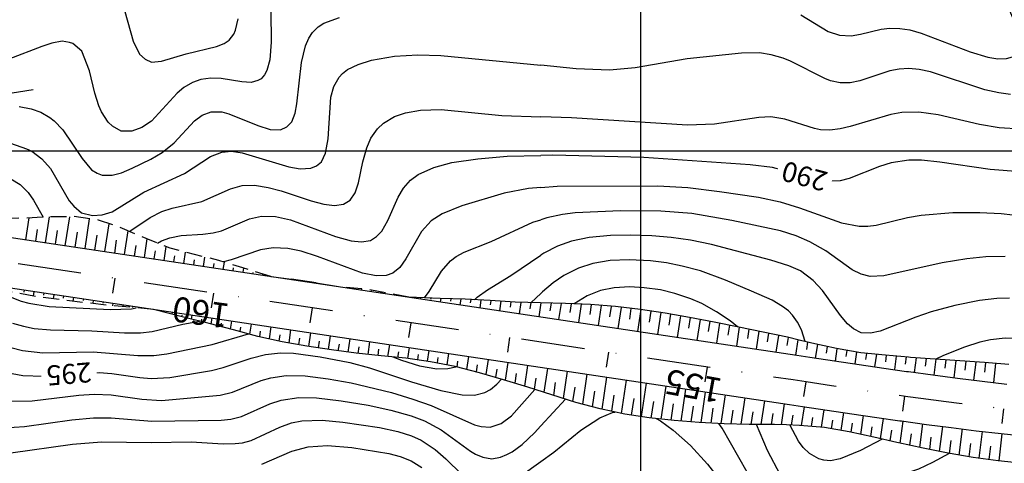
# Model space of a CAD drawing. Extents: x 579733 to 581578, y 9285055 to 9286489.
# Drawn here: x 580476 to 580673, y 9285337 to 9285426 of the extents above; entities that cross this region are included whole.
import ezdxf
from ezdxf.enums import TextEntityAlignment as Align

# ---------------------------------------------------------------- set-up
doc = ezdxf.new("R2010")
doc.units = 0
doc.linetypes.add('DASHDOT', pattern=[25.4, 12.7, -6.35, 0, -6.35])
doc.linetypes.add('HIDDEN2', pattern=[4.7625, 3.175, -1.5875])
for name, color, linetype in [('BDIND', 7, 'Continuous'), ('BGBO', 4, 'Continuous'), ('BGEST', 3, 'Continuous'), ('BGEX', 4, 'DASHDOT'), ('BLAT', 3, 'HIDDEN2'), ('BLCO', 3, 'Continuous'), ('BR100-3', 3, 'Continuous'), ('BTAL', 7, 'Continuous'), ('VCI', 8, 'Continuous'), ('VCM', 3, 'Continuous'), ('VMA', 7, 'Continuous'), ('VR80', 3, 'Continuous')]:
    doc.layers.add(name, color=color, linetype=linetype)
doc.styles.add('ROMANS', font='ROMANS.shx')
doc.styles.add('Simplex.SHX', font='simplex.shx')
doc.dimstyles.new('SETA-1000', dxfattribs={"dimscale": 2, "dimtxt": 2, "dimasz": 2, "dimexe": 2, "dimexo": 2, "dimgap": 0.1, "dimtad": 1, "dimzin": 0, "dimtxsty": 'Simplex.SHX', "dimcen": 0.09, "dimclrd": 7, "dimclre": 7, "dimclrt": 3, "dimaunit": 1, "dimadec": 3, "dimazin": 0, "dimtfac": 1, "dimtofl": 0, "dimtmove": 0, "dimatfit": 3, "dimfxl": 0, "dimtolj": 1, "dimtzin": 0, "dimarcsym": 0})

msp = doc.modelspace()

# ---------------------------------------------------------------- linework, layer by layer
at = {"layer": 'BGBO', "lineweight": -3, "flags": 128}
for points in [[(580254.89, 9285415.49), (580631.32, 9285359.08), (580633.9, 9285358.69), (580638.84, 9285357.95), (580643.78, 9285357.23), (580648.71, 9285356.51), (580653.28, 9285355.86), (580653.64, 9285355.81), (580658.57, 9285355.14), (580663.49, 9285354.5), (580668.42, 9285353.89), (580673.34, 9285353.32)], [(580256.51, 9285405.14), (580629.83, 9285349.19), (580632.42, 9285348.8), (580637.37, 9285348.06), (580642.33, 9285347.33), (580647.29, 9285346.61), (580651.9, 9285345.96), (580652.26, 9285345.91), (580657.24, 9285345.23), (580662.23, 9285344.58), (580667.23, 9285343.96), (580672.24, 9285343.38), (580676.64, 9285342.91)]]:
    msp.add_lwpolyline(points, dxfattribs=at)
at = {"layer": 'BGEST', "flags": 128}
for points in [[(580494.63, 9285374.51), (580494.19, 9285371.54)], [(580514.41, 9285371.54), (580513.97, 9285368.58)], [(580534.19, 9285368.58), (580533.75, 9285365.61)], [(580553.97, 9285365.61), (580553.52, 9285362.65)], [(580573.75, 9285362.65), (580573.3, 9285359.68)], [(580593.53, 9285359.69), (580593.08, 9285356.72)], [(580613.31, 9285356.72), (580612.86, 9285353.75)], [(580633.09, 9285353.76), (580632.64, 9285350.79)], [(580652.88, 9285350.87), (580652.46, 9285347.9)], [(580672.72, 9285348.36), (580672.38, 9285345.38)]]:
    msp.add_lwpolyline(points, dxfattribs=at)
at = {"layer": 'BGEX', "lineweight": -3, "flags": 128}
msp.add_lwpolyline([(581440.17, 9285744.87), (581356.83, 9285615.14), (581355.61, 9285613.24), (581354.38, 9285611.34), (581353.16, 9285609.45), (581351.94, 9285607.55), (581350.71, 9285605.65), (581349.48, 9285603.76), (581348.24, 9285601.87), (581347, 9285599.98), (581345.76, 9285598.1), (581344.51, 9285596.22), (581343.25, 9285594.35), (581341.98, 9285592.48), (581340.71, 9285590.61), (581339.43, 9285588.75), (581338.13, 9285586.9), (581336.83, 9285585.06), (581335.52, 9285583.22), (581334.19, 9285581.39), (581332.86, 9285579.57), (581331.51, 9285577.76), (581330.15, 9285575.96), (581328.77, 9285574.17), (581327.38, 9285572.39), (581325.97, 9285570.62), (581324.55, 9285568.87), (581323.12, 9285567.12), (581321.66, 9285565.4), (581320.19, 9285563.68), (581318.71, 9285561.98), (581317.2, 9285560.3), (581315.68, 9285558.63, -0.080846), (581265.05, 9285519.06), (581263.07, 9285517.99), (581261.07, 9285516.93), (581259.06, 9285515.9), (581257.04, 9285514.89), (581255.01, 9285513.89), (581252.98, 9285512.92), (581250.93, 9285511.97), (581248.88, 9285511.03), (581246.81, 9285510.11), (581244.74, 9285509.21), (581242.67, 9285508.32), (581240.58, 9285507.45), (581238.5, 9285506.59), (581236.4, 9285505.75), (581234.3, 9285504.92), (581232.2, 9285504.1), (581230.09, 9285503.29), (581227.97, 9285502.5), (581225.86, 9285501.71), (581223.74, 9285500.93), (581221.61, 9285500.17), (581219.49, 9285499.4), (581217.36, 9285498.65), (581215.23, 9285497.9), (581213.1, 9285497.16), (581210.96, 9285496.42), (581208.83, 9285495.69), (581206.69, 9285494.96), (581204.55, 9285494.23), (581202.41, 9285493.51), (581200.27, 9285492.78), (580849.23, 9285373.68), (580846.79, 9285372.85), (580844.34, 9285372.02), (580841.9, 9285371.2), (580839.45, 9285370.37), (580837.01, 9285369.55), (580834.56, 9285368.73), (580832.11, 9285367.92), (580829.66, 9285367.11), (580827.21, 9285366.3), (580824.76, 9285365.5), (580822.3, 9285364.71), (580819.84, 9285363.93), (580817.38, 9285363.15), (580814.91, 9285362.39), (580812.45, 9285361.63), (580809.98, 9285360.88), (580807.5, 9285360.14), (580805.03, 9285359.42), (580802.55, 9285358.71), (580800.06, 9285358.01), (580797.58, 9285357.32), (580795.08, 9285356.65), (580792.59, 9285356), (580790.09, 9285355.36), (580787.58, 9285354.73), (580785.07, 9285354.13), (580782.56, 9285353.54), (580780.04, 9285352.97), (580777.52, 9285352.42), (580775, 9285351.9), (580772.47, 9285351.39, -0.052341), (580710.08, 9285345.81), (580707.5, 9285345.86), (580704.92, 9285345.93), (580702.34, 9285346.03), (580699.76, 9285346.14), (580697.18, 9285346.27), (580694.61, 9285346.42), (580692.03, 9285346.59), (580689.46, 9285346.78), (580686.89, 9285346.98), (580684.31, 9285347.2), (580681.74, 9285347.43), (580679.17, 9285347.68), (580676.61, 9285347.94), (580674.04, 9285348.21), (580671.48, 9285348.5), (580668.91, 9285348.8), (580666.35, 9285349.1), (580663.79, 9285349.42), (580661.23, 9285349.75), (580658.67, 9285350.08), (580656.11, 9285350.43), (580653.56, 9285350.78), (580651, 9285351.13), (580648.45, 9285351.5), (580645.89, 9285351.86), (580643.34, 9285352.24), (580640.78, 9285352.61), (580638.23, 9285352.99), (580635.68, 9285353.37), (580633.13, 9285353.75), (580630.58, 9285354.13), (580255.7, 9285410.31)], format="xyb", dxfattribs=at)
at = {"layer": 'BLAT', "flags": 128}
for points, elevation in [([(580525.89, 9285374.88), (580520.3, 9285376.6), (580515.47, 9285378.1), (580510.59, 9285379.27), (580505.73, 9285380.55), (580500.96, 9285382.46), (580496.21, 9285384.52), (580491.4, 9285386.19), (580486.45, 9285386.88), (580481.38, 9285386.8), (580476.29, 9285386.55), (580471.22, 9285386.5), (580466.23, 9285386.87), (580461.28, 9285387.59), (580456.37, 9285388.61), (580451.52, 9285389.93), (580446.72, 9285391.7), (580441.99, 9285393.85), (580437.24, 9285395.9), (580432.45, 9285397.68), (580427.56, 9285398.74), (580422.62, 9285399.5), (580417.63, 9285399.95), (580412.6, 9285400.12), (580407.57, 9285400.29), (580402.51, 9285400.31), (580397.45, 9285400.28), (580392.4, 9285400.3), (580387.35, 9285400.35), (580382.29, 9285400.3), (580377.23, 9285400.29), (580372.17, 9285400.25), (580367.12, 9285400.26), (580362.07, 9285400.34), (580354.32, 9285400.59)], 291.85), ([(580502.43, 9285368.28), (580493.89, 9285369.04), (580488.92, 9285369.6), (580483.94, 9285370.17), (580478.99, 9285370.82), (580474.07, 9285371.72), (580464.3, 9285374)], 292), ([(580553.55, 9285370.73), (580544.94, 9285372.33), (580539.49, 9285372.84)], 291.56)]:
    msp.add_lwpolyline(points, dxfattribs=dict(at, elevation=elevation))
at = {"layer": 'BLCO'}
for points, elevation in [([(580525.89, 9285374.88), (580530.07, 9285374.33)], 291.85), ([(580535.02, 9285373.61), (580530.07, 9285374.33)], 291.95), ([(580535.02, 9285373.61), (580539.49, 9285372.84)], 291.95), ([(580673.78, 9285357.22), (580668.87, 9285357.62), (580663.93, 9285357.96), (580658.99, 9285358.29), (580654.04, 9285358.67), (580653.68, 9285358.7), (580649.08, 9285359.11), (580644.12, 9285359.58), (580639.21, 9285360.41), (580634.32, 9285361.53), (580631.77, 9285362.13), (580629.44, 9285362.68), (580624.55, 9285363.74), (580619.64, 9285364.72), (580614.73, 9285365.73), (580609.82, 9285366.68), (580604.89, 9285367.54), (580599.94, 9285368.26), (580594.97, 9285368.83), (580589.98, 9285369.23), (580584.95, 9285369.45), (580579.92, 9285369.57), (580574.88, 9285369.73), (580569.87, 9285370.03), (580564.86, 9285370.3), (580559.83, 9285370.49), (580553.55, 9285370.73)], 287.71), ([(580676.08, 9285337.48), (580671.63, 9285337.93), (580666.59, 9285338.6), (580661.58, 9285339.45), (580656.6, 9285340.46), (580651.65, 9285341.54), (580651.3, 9285341.62), (580646.72, 9285342.65), (580641.8, 9285343.71), (580636.85, 9285344.59), (580631.85, 9285345.03), (580629.23, 9285345.17), (580626.82, 9285345.18), (580621.77, 9285345.23), (580616.73, 9285345.34), (580611.71, 9285345.59), (580606.72, 9285345.98), (580601.74, 9285346.53), (580596.8, 9285347.3), (580591.9, 9285348.33), (580587.04, 9285349.64), (580582.21, 9285351.15), (580577.39, 9285352.68), (580572.55, 9285354.18), (580567.71, 9285355.57), (580562.84, 9285356.81), (580557.93, 9285357.8), (580552.98, 9285358.5), (580548, 9285358.99), (580543.01, 9285359.48), (580538.06, 9285360.14), (580533.12, 9285360.91), (580528.19, 9285361.78), (580523.3, 9285362.87), (580518.44, 9285364.16), (580513.57, 9285365.46), (580508.69, 9285366.63), (580502.43, 9285368.28)], 287.52)]:
    msp.add_lwpolyline(points, dxfattribs=dict(at, elevation=elevation))
at = {"layer": 'BTAL'}
for p, q in [((580476.83, 9285382.23), (580477.49, 9285386.61)), ((580480.79, 9285381.64), (580481.56, 9285386.8)), ((580484.74, 9285381.04), (580485.62, 9285386.86)), ((580488.7, 9285380.45), (580489.6, 9285386.44)), ((580492.65, 9285379.86), (580493.49, 9285385.46)), ((580478.81, 9285381.93), (580479.17, 9285384.32)), ((580482.77, 9285381.34), (580483.18, 9285384.09)), ((580486.72, 9285380.75), (580487.17, 9285383.73)), ((580490.68, 9285380.15), (580491.12, 9285383.14)), ((580496.61, 9285379.27), (580497.33, 9285384.04)), ((580494.63, 9285379.56), (580495.02, 9285382.18)), ((580498.59, 9285378.97), (580498.91, 9285381.09)), ((580500.57, 9285378.67), (580501.12, 9285382.4)), ((580502.54, 9285378.38), (580502.79, 9285380)), ((580504.52, 9285378.08), (580504.94, 9285380.87)), ((580508.48, 9285377.49), (580508.82, 9285379.74)), ((580506.5, 9285377.78), (580506.69, 9285379.02)), ((580510.46, 9285377.19), (580510.61, 9285378.21)), ((580512.43, 9285376.89), (580512.71, 9285378.76)), ((580514.41, 9285376.6), (580514.54, 9285377.45)), ((580516.39, 9285376.3), (580516.61, 9285377.75)), ((580518.37, 9285376.01), (580518.45, 9285376.58)), ((580520.35, 9285375.71), (580520.47, 9285376.55)), ((580522.32, 9285375.41), (580522.36, 9285375.68)), ((580524.3, 9285375.12), (580524.34, 9285375.36)), ((580528.26, 9285374.52), (580528.26, 9285374.57)), ((580530.24, 9285374.27), (580530.25, 9285374.3)), ((580532.21, 9285373.93), (580532.23, 9285374.02)), ((580534.2, 9285373.68), (580534.21, 9285373.73)), ((580536.17, 9285373.34), (580536.18, 9285373.41)), ((580476.48, 9285372.17), (580476.41, 9285371.74)), ((580478.46, 9285371.87), (580478.32, 9285370.94)), ((580480.43, 9285371.58), (580480.36, 9285371.11)), ((580482.41, 9285371.28), (580482.28, 9285370.38)), ((580538.15, 9285373.06), (580538.15, 9285373.07)), ((580540.12, 9285372.74), (580540.13, 9285372.78)), ((580542.1, 9285372.45), (580542.11, 9285372.52)), ((580544.08, 9285372.15), (580544.12, 9285372.4)), ((580546.06, 9285371.86), (580546.08, 9285371.98)), ((580548.04, 9285371.56), (580548.06, 9285371.75)), ((580550.01, 9285371.26), (580550.02, 9285371.32)), ((580484.39, 9285370.99), (580484.33, 9285370.56)), ((580486.37, 9285370.69), (580486.25, 9285369.9)), ((580488.35, 9285370.39), (580488.29, 9285370.03)), ((580490.32, 9285370.1), (580490.23, 9285369.45)), ((580492.3, 9285369.8), (580492.26, 9285369.51)), ((580494.28, 9285369.5), (580494.2, 9285369.01)), ((580551.99, 9285370.97), (580552, 9285371.02)), ((580553.97, 9285370.69), (580553.98, 9285370.72)), ((580555.95, 9285370.37), (580555.99, 9285370.64)), ((580557.96, 9285370.32), (580558, 9285370.56)), ((580559.9, 9285369.78), (580560.01, 9285370.48)), ((580561.95, 9285369.95), (580562.02, 9285370.41)), ((580563.86, 9285369.19), (580564.03, 9285370.33)), ((580565.94, 9285369.56), (580566.04, 9285370.24)), ((580567.82, 9285368.59), (580568.05, 9285370.13)), ((580569.92, 9285369.16), (580570.05, 9285370.02)), ((580571.77, 9285368), (580572.06, 9285369.9)), ((580573.9, 9285368.74), (580574.06, 9285369.78)), ((580575.73, 9285367.41), (580576.07, 9285369.69)), ((580577.89, 9285368.37), (580578.08, 9285369.63)), ((580579.68, 9285366.82), (580580.09, 9285369.56)), ((580581.89, 9285368.02), (580582.11, 9285369.52)), ((580583.64, 9285366.22), (580584.13, 9285369.47)), ((580585.88, 9285367.66), (580586.14, 9285369.4)), ((580587.59, 9285365.63), (580588.15, 9285369.31)), ((580496.26, 9285369.21), (580496.23, 9285369.02)), ((580498.23, 9285368.91), (580498.2, 9285368.66)), ((580500.21, 9285368.61), (580500.2, 9285368.55)), ((580502.19, 9285368.32), (580502.19, 9285368.3)), ((580504.15, 9285367.93), (580504.14, 9285367.83)), ((580506.15, 9285367.72), (580506.08, 9285367.32)), ((580589.86, 9285367.27), (580590.15, 9285369.21)), ((580591.55, 9285365.04), (580592.15, 9285369.05)), ((580593.84, 9285366.82), (580594.15, 9285368.89)), ((580595.51, 9285364.44), (580596.14, 9285368.69)), ((580597.81, 9285366.31), (580598.13, 9285368.47)), ((580599.46, 9285363.85), (580600.12, 9285368.23)), ((580601.77, 9285365.75), (580602.1, 9285367.94)), ((580603.42, 9285363.26), (580604.08, 9285367.65)), ((580605.72, 9285365.15), (580606.05, 9285367.33)), ((580508.08, 9285367.11), (580508.03, 9285366.8)), ((580510.1, 9285367.13), (580509.98, 9285366.32)), ((580512.01, 9285366.34), (580511.93, 9285365.85)), ((580514.06, 9285366.54), (580513.88, 9285365.38)), ((580515.93, 9285365.55), (580515.83, 9285364.86)), ((580518.01, 9285365.95), (580517.77, 9285364.34)), ((580521.97, 9285365.35), (580521.66, 9285363.31)), ((580607.37, 9285362.67), (580608.02, 9285366.99)), ((580609.67, 9285364.51), (580609.99, 9285366.65)), ((580611.33, 9285362.07), (580611.96, 9285366.27)), ((580613.62, 9285363.83), (580613.92, 9285365.89)), ((580615.29, 9285361.48), (580615.89, 9285365.49)), ((580519.85, 9285364.74), (580519.72, 9285363.82)), ((580523.78, 9285363.93), (580523.61, 9285362.8)), ((580525.93, 9285364.76), (580525.57, 9285362.36)), ((580529.88, 9285364.17), (580529.49, 9285361.55)), ((580533.84, 9285363.58), (580533.43, 9285360.86)), ((580617.56, 9285363.14), (580617.85, 9285365.09)), ((580619.24, 9285360.89), (580619.81, 9285364.69)), ((580621.5, 9285362.44), (580621.77, 9285364.3)), ((580623.2, 9285360.3), (580623.74, 9285363.9)), ((580625.44, 9285361.75), (580625.7, 9285363.49)), ((580527.71, 9285363.19), (580527.52, 9285361.93)), ((580531.66, 9285362.54), (580531.46, 9285361.2)), ((580535.61, 9285361.92), (580535.41, 9285360.55)), ((580537.79, 9285362.98), (580537.38, 9285360.24)), ((580541.75, 9285362.39), (580541.35, 9285359.7)), ((580545.7, 9285361.8), (580545.32, 9285359.25)), ((580627.15, 9285359.7), (580627.66, 9285363.07)), ((580629.37, 9285361.02), (580629.62, 9285362.64)), ((580631.11, 9285359.11), (580631.57, 9285362.18)), ((580633.3, 9285360.27), (580633.52, 9285361.72)), ((580539.57, 9285361.33), (580539.36, 9285359.96)), ((580543.53, 9285360.77), (580543.33, 9285359.44)), ((580547.5, 9285360.28), (580547.32, 9285359.05)), ((580549.66, 9285361.2), (580549.31, 9285358.86)), ((580551.47, 9285359.78), (580551.3, 9285358.66)), ((580553.62, 9285360.61), (580553.29, 9285358.45)), ((580557.57, 9285360.02), (580557.25, 9285357.9)), ((580561.53, 9285359.43), (580561.19, 9285357.14)), ((580635.06, 9285358.52), (580635.47, 9285361.26)), ((580637.24, 9285359.52), (580637.43, 9285360.82)), ((580639.02, 9285357.93), (580639.38, 9285360.38)), ((580641.18, 9285358.84), (580641.36, 9285360.05)), ((580642.98, 9285357.34), (580643.32, 9285359.72)), ((580645.13, 9285358.26), (580645.31, 9285359.47)), ((580555.43, 9285359.25), (580555.27, 9285358.18)), ((580559.39, 9285358.63), (580559.22, 9285357.54)), ((580563.33, 9285357.93), (580563.15, 9285356.73)), ((580565.48, 9285358.83), (580565.09, 9285356.23)), ((580569.44, 9285358.24), (580568.98, 9285355.2)), ((580573.4, 9285357.65), (580572.86, 9285354.08)), ((580646.94, 9285356.77), (580647.3, 9285359.28)), ((580649.1, 9285357.79), (580649.28, 9285359.09)), ((580650.9, 9285356.2), (580651.28, 9285358.92)), ((580653.07, 9285357.33), (580653.27, 9285358.74)), ((580654.86, 9285355.65), (580655.26, 9285358.58)), ((580657.05, 9285356.9), (580657.25, 9285358.43)), ((580658.82, 9285355.11), (580659.23, 9285358.28)), ((580661.02, 9285356.5), (580661.23, 9285358.14)), ((580662.79, 9285354.59), (580663.22, 9285358.01)), ((580664.99, 9285356.11), (580665.21, 9285357.87)), ((580666.76, 9285354.1), (580667.2, 9285357.73)), ((580668.96, 9285355.72), (580669.17, 9285357.59)), ((580670.73, 9285353.62), (580671.17, 9285357.43)), ((580567.25, 9285357.14), (580567.04, 9285355.74)), ((580571.17, 9285356.29), (580570.92, 9285354.65)), ((580577.35, 9285357.05), (580576.73, 9285352.88)), ((580581.31, 9285356.46), (580580.59, 9285351.66)), ((580585.26, 9285355.87), (580584.45, 9285350.45)), ((580575.08, 9285355.42), (580574.79, 9285353.48)), ((580578.99, 9285354.52), (580578.66, 9285352.27)), ((580582.9, 9285353.61), (580582.52, 9285351.05)), ((580589.22, 9285355.28), (580588.32, 9285349.3)), ((580593.17, 9285354.68), (580592.21, 9285348.27)), ((580597.13, 9285354.09), (580596.13, 9285347.44)), ((580601.09, 9285353.5), (580600.08, 9285346.79)), ((580586.81, 9285352.71), (580586.38, 9285349.85)), ((580590.73, 9285351.88), (580590.27, 9285348.77)), ((580605.04, 9285352.9), (580604.05, 9285346.28)), ((580609, 9285352.31), (580608.03, 9285345.88)), ((580612.95, 9285351.72), (580612.03, 9285345.58)), ((580594.66, 9285351.12), (580594.17, 9285347.85)), ((580598.61, 9285350.44), (580598.1, 9285347.09)), ((580602.56, 9285349.85), (580602.06, 9285346.5)), ((580616.91, 9285351.13), (580616.05, 9285345.38)), ((580620.87, 9285350.53), (580620.08, 9285345.27)), ((580624.82, 9285349.94), (580624.11, 9285345.21)), ((580606.53, 9285349.33), (580606.04, 9285346.05)), ((580610.5, 9285348.87), (580610.03, 9285345.72)), ((580614.49, 9285348.45), (580614.04, 9285345.48)), ((580618.47, 9285348.07), (580618.06, 9285345.31)), ((580622.47, 9285347.73), (580622.09, 9285345.23)), ((580628.78, 9285349.35), (580628.15, 9285345.17)), ((580632.73, 9285348.75), (580632.17, 9285345)), ((580636.69, 9285348.16), (580636.17, 9285344.65)), ((580640.65, 9285347.58), (580640.12, 9285344.01)), ((580626.47, 9285347.42), (580626.13, 9285345.19)), ((580630.46, 9285347.09), (580630.17, 9285345.12)), ((580634.44, 9285346.64), (580634.17, 9285344.83)), ((580638.41, 9285346.11), (580638.15, 9285344.36)), ((580644.6, 9285347), (580644.06, 9285343.22)), ((580648.56, 9285346.43), (580647.99, 9285342.36)), ((580652.52, 9285345.87), (580651.92, 9285341.48)), ((580642.36, 9285345.47), (580642.1, 9285343.65)), ((580646.3, 9285344.76), (580646.02, 9285342.8)), ((580650.25, 9285344.04), (580649.95, 9285341.92)), ((580656.49, 9285345.33), (580655.86, 9285340.62)), ((580660.45, 9285344.81), (580659.8, 9285339.81)), ((580664.42, 9285344.31), (580663.77, 9285339.08)), ((580668.39, 9285343.83), (580667.77, 9285338.45)), ((580654.2, 9285343.33), (580653.88, 9285341.05)), ((580658.15, 9285342.64), (580657.84, 9285340.21)), ((580662.12, 9285341.98), (580661.8, 9285339.41)), ((580672.37, 9285343.37), (580671.78, 9285337.91)), ((580666.09, 9285341.4), (580665.77, 9285338.74)), ((580670.07, 9285340.89), (580669.76, 9285338.18))]:
    msp.add_line(p, q, dxfattribs=at)
at = {"layer": 'VCI', "linetype": 'Continuous'}
for points, elevation in [([(580632.07, 9285427.3), (580637.57, 9285423.98), (580639.87, 9285423.24), (580642.17, 9285423.12), (580644.07, 9285423.42), (580648.18, 9285424.42), (580649.9, 9285424.64), (580651.9, 9285424.61), (580653.95, 9285424.3), (580656.21, 9285423.67), (580666.03, 9285419.91), (580669.54, 9285418.85), (580671.56, 9285418.52), (580673.3, 9285418.57), (580674.48, 9285418.91), (580675.43, 9285419.52), (580675.98, 9285420.04), (580676.23, 9285421.71), (580675.65, 9285424.21), (580670.8, 9285435.49)], 287), ([(580525.9, 9285428.03), (580525.98, 9285421.87), (580525.73, 9285418.3), (580525.11, 9285416.16), (580524.65, 9285415.27), (580523.97, 9285414.46), (580523.33, 9285414.13), (580521.95, 9285413.75), (580520.1, 9285413.87), (580515.94, 9285414.55), (580513.92, 9285414.61), (580511.87, 9285414.33), (580510.21, 9285413.74), (580508.49, 9285412.72), (580507.13, 9285411.62), (580502, 9285406), (580500.04, 9285404.75), (580498.04, 9285403.98), (580495.96, 9285403.97), (580494.16, 9285404.98), (580493.31, 9285405.8), (580491.97, 9285407.85), (580491.47, 9285409.11), (580490.66, 9285411.63), (580489.56, 9285416.09), (580488.08, 9285420.06), (580486.23, 9285421.54), (580485.57, 9285421.8), (580484.13, 9285422.02), (580482.02, 9285421.64), (580480.02, 9285420.98), (580473.42, 9285418.4)], 286), ([(580475.51, 9285408.96), (580477.9, 9285408.49), (580479.83, 9285407.79), (580481.64, 9285406.71), (580482.48, 9285406.06), (580484.21, 9285404.29), (580488.09, 9285398.52), (580489.97, 9285396.23), (580491.13, 9285395.55), (580492.15, 9285395.17), (580494.13, 9285395.17), (580495.98, 9285395.68), (580498.1, 9285396.58), (580501.86, 9285398.39), (580504.17, 9285399.75), (580506.54, 9285401.68), (580510.63, 9285406.07), (580512.15, 9285407.19), (580513.94, 9285407.86), (580516.07, 9285407.86), (580517.49, 9285407.49), (580523.33, 9285405.11), (580525.81, 9285404.36), (580527.86, 9285404.3), (580529.12, 9285404.88), (580530.13, 9285405.85), (580530.79, 9285407.63), (580531.13, 9285409.45), (580532.05, 9285417.76), (580532.86, 9285421.1), (580533.5, 9285422.61), (580534.23, 9285423.76), (580535.41, 9285424.91), (580536.5, 9285425.62), (580539.64, 9285426.78)], 287), ([(580473.78, 9285401.6), (580476.96, 9285400.48), (580478, 9285399.98), (580480.03, 9285398.45), (580481.78, 9285396.49), (580485.5, 9285390.07), (580486.42, 9285388.95), (580487.99, 9285387.66), (580490.18, 9285387.09), (580492.13, 9285387.2), (580494.11, 9285387.85), (580500.48, 9285391.77), (580508.59, 9285395.52), (580513.84, 9285398.93), (580516.09, 9285399.82), (580518.01, 9285399.97), (580520.18, 9285399.67), (580529.52, 9285396.87), (580531.77, 9285396.46), (580533.93, 9285396.56), (580535.03, 9285397.03), (580536.07, 9285397.88), (580536.87, 9285399.6), (580537.41, 9285402.49), (580537.96, 9285410.79), (580538.56, 9285412.94), (580539.57, 9285414.79), (580540.26, 9285415.58), (580541.3, 9285416.37), (580543.4, 9285417.39), (580546.06, 9285418.2), (580550.72, 9285419.02), (580555.34, 9285419.33), (580559.94, 9285419.18), (580580, 9285417.21)], 288), ([(580674.13, 9285411.32), (580671.76, 9285411.65), (580668.97, 9285412.31), (580658.09, 9285415.89), (580655.81, 9285416.35), (580653.73, 9285416.54), (580651.79, 9285416.45), (580649.93, 9285416.09), (580643.89, 9285414.06), (580641.97, 9285413.7), (580640, 9285413.7), (580638.05, 9285414.11), (580636.87, 9285414.58), (580630.03, 9285418.04), (580628.52, 9285418.63), (580626.15, 9285419.33), (580623.78, 9285419.67), (580620.19, 9285419.62), (580609.32, 9285418.49), (580598.93, 9285416.67), (580593.73, 9285416.22), (580587.07, 9285416.52), (580580, 9285417.21)], 288), ([(580497.62, 9285383.91), (580497.88, 9285384.06), (580501.73, 9285386.69), (580504.1, 9285387.88), (580506.14, 9285388.54), (580512.06, 9285389.92), (580517.82, 9285392.45), (580520.2, 9285393.08), (580522.66, 9285393.15), (580525.39, 9285392.73), (580528, 9285392.02), (580533.99, 9285390.01), (580536.56, 9285389.35), (580538.69, 9285389.12), (580540.47, 9285389.4), (580541.8, 9285390.19), (580542.79, 9285391.66), (580543.47, 9285393.63), (580544.35, 9285397.84), (580545.12, 9285400.65), (580545.95, 9285402.62), (580547.27, 9285404.47), (580548.45, 9285405.59), (580550.72, 9285406.93), (580552.9, 9285407.69), (580555.89, 9285408.24), (580560.01, 9285408.33), (580572.2, 9285407.14), (580580, 9285406.86)], 289), ([(580676.2, 9285404.41), (580671.85, 9285404.69), (580667.86, 9285405.32), (580659.61, 9285407.27), (580655.73, 9285407.8), (580652.31, 9285407.72), (580650.11, 9285407.35), (580642, 9285404.96), (580639.94, 9285404.48), (580637.88, 9285404.23), (580636, 9285404.3), (580634.8, 9285404.54), (580628.91, 9285406.4), (580626.07, 9285406.85), (580623.65, 9285406.76), (580614.77, 9285405.37), (580609.4, 9285405.19), (580586.13, 9285406.64), (580580, 9285406.86)], 289), ([(580444.86, 9285392.55), (580446.45, 9285393.42), (580449.86, 9285394.8), (580452.25, 9285395.48), (580455.94, 9285396.16), (580460.18, 9285396.46), (580466.04, 9285396.27), (580470.2, 9285395.66), (580473.84, 9285394.44), (580475.66, 9285393.3), (580477.3, 9285391.7), (580478.39, 9285390.19), (580480.31, 9285386.75)], 289), ([(580580, 9285392.74), (580583.25, 9285393), (580603.46, 9285393.07), (580609.43, 9285392.69), (580615.78, 9285391.94), (580623.58, 9285390.8), (580627.93, 9285389.86), (580631.83, 9285388.65), (580640.24, 9285385.62), (580643.75, 9285384.95), (580645.54, 9285384.95), (580647.19, 9285385.16), (580653.45, 9285386.69), (580656.17, 9285387.18), (580662.54, 9285387.69), (580667.97, 9285387.72), (580672.26, 9285387.49), (580683.89, 9285386.17)], 291), ([(580580, 9285392.74), (580577.55, 9285392.51), (580572.65, 9285391.56), (580564.19, 9285389.06), (580560.21, 9285387.46), (580558, 9285386), (580556.09, 9285383.9), (580552.98, 9285378.41), (580551.78, 9285376.69), (580550.34, 9285375.51), (580548.99, 9285375.06), (580547.03, 9285374.98), (580544.27, 9285375.55), (580535.26, 9285378.89), (580531.97, 9285379.94), (580529.35, 9285380.49), (580526.39, 9285380.62), (580523.82, 9285380.21), (580517.94, 9285378.18), (580516.44, 9285377.8)], 291), ([(580673.06, 9285378.91), (580669.14, 9285378.78), (580665.38, 9285378.39), (580660.39, 9285377.59), (580648.73, 9285375), (580646, 9285374.9), (580644.2, 9285375.32), (580642.4, 9285376.21), (580637.07, 9285380.01), (580633.9, 9285381.85), (580631.19, 9285382.99), (580627.99, 9285384.03), (580618.25, 9285386.11), (580610.28, 9285387.47), (580604.03, 9285387.95), (580595.97, 9285388.06), (580586.89, 9285387.62), (580584.33, 9285387.3), (580581.2, 9285386.66), (580580, 9285386.24)], 292), ([(580556.7, 9285370.61), (580557.64, 9285371.85), (580560.09, 9285375.94), (580561.93, 9285378.04), (580563.06, 9285378.86), (580564.62, 9285379.73), (580570.08, 9285381.89), (580578.37, 9285385.75), (580580, 9285386.24)], 292), ([(580673.93, 9285370.53), (580671.35, 9285370.45), (580667.88, 9285370.06), (580662.96, 9285369.06), (580658.21, 9285367.76), (580655.16, 9285366.72), (580648.01, 9285363.89), (580646.03, 9285363.51), (580644.21, 9285363.61), (580642.62, 9285364.38), (580641.46, 9285365.37), (580640.06, 9285367.05), (580636.46, 9285372.06), (580634.53, 9285374.09), (580632, 9285375.98), (580629.68, 9285377.02), (580626.08, 9285378.17), (580614.18, 9285381.26), (580610, 9285382.16), (580606.11, 9285382.71), (580602.26, 9285383.02), (580597.95, 9285383.17), (580593.97, 9285383.11), (580589.67, 9285382.69), (580586.13, 9285381.92), (580583.33, 9285380.93), (580580.58, 9285379.52), (580580, 9285379.13)], 293), ([(580566.7, 9285370.2), (580567.24, 9285370.71), (580569.34, 9285372.18), (580573.98, 9285375.04), (580580, 9285379.13)], 293), ([(580632.93, 9285361.86), (580632.22, 9285364.19), (580631.43, 9285365.69), (580630.39, 9285367.14), (580629.64, 9285367.97), (580628.42, 9285368.88), (580626.33, 9285370.14), (580622.22, 9285371.96), (580617.01, 9285374.16), (580611.97, 9285375.98), (580608.31, 9285376.97), (580605.15, 9285377.58), (580601.98, 9285377.99), (580597.73, 9285378.21), (580593.9, 9285378.08), (580590.44, 9285377.49), (580587.57, 9285376.55), (580584.64, 9285375.06), (580582.47, 9285373.57), (580580.35, 9285371.8), (580580, 9285371.48)], 294), ([(580470.89, 9285372.46), (580471.57, 9285371.98), (580474.05, 9285370.68), (580475.91, 9285369.93), (580477.46, 9285369.52), (580481.53, 9285368.89), (580493.7, 9285368.28), (580497.98, 9285368.41), (580498.92, 9285368.59)], 292), ([(580578.04, 9285369.63), (580580, 9285371.48)], 294), ([(580474.13, 9285365.51), (580476.33, 9285364.89), (580478.48, 9285364.48), (580481.76, 9285364.17), (580490.04, 9285363.97), (580496.61, 9285363.59), (580499.8, 9285363.6), (580502.12, 9285363.88), (580508.31, 9285365.32), (580511.64, 9285365.92)], 293), ([(580473.84, 9285360.66), (580476.19, 9285360.02), (580480.22, 9285359.55), (580490.29, 9285359.75), (580499.24, 9285359.01), (580502.47, 9285359.03), (580505.06, 9285359.38), (580514.14, 9285361.23), (580521.44, 9285363.37)], 294), ([(580686.59, 9285355.45), (580686.18, 9285356.05), (580683.81, 9285358.74), (580682.07, 9285360.17), (580679.93, 9285361.3), (580678.01, 9285362.03), (580675.58, 9285362.46), (580673.03, 9285362.52), (580670.06, 9285362.18), (580667.98, 9285361.7), (580664.86, 9285360.7), (580660.69, 9285359.01), (580659.15, 9285358.28)], 294), ([(580550.34, 9285358.76), (580552.08, 9285358.07), (580555.72, 9285356.96), (580559.16, 9285356.39), (580561.4, 9285356.41), (580562.95, 9285356.78)], 294), ([(580473.97, 9285349.9), (580478.09, 9285349.93), (580487.47, 9285351.11), (580490.55, 9285351.32), (580493.95, 9285351.17), (580500.04, 9285350.26), (580503.99, 9285350.01), (580515.75, 9285351.07), (580518.26, 9285351.69), (580523.97, 9285354.02), (580525.92, 9285354.59), (580528.98, 9285355.02), (580532.79, 9285354.95), (580537.43, 9285354.39), (580542.03, 9285353.57), (580550.07, 9285351.61), (580554.38, 9285350.31), (580558.01, 9285349.01), (580566.71, 9285345.15), (580568.05, 9285344.8), (580569.86, 9285344.69), (580572.06, 9285345.39), (580574.16, 9285346.97), (580578.77, 9285352.24)], 296), ([(580472.41, 9285344.57), (580476.58, 9285344.79), (580486.07, 9285346.16), (580490.41, 9285346.57), (580493.93, 9285346.55), (580502.07, 9285345.85), (580515.96, 9285346.07), (580517.88, 9285346.26), (580520.05, 9285346.79), (580525.7, 9285349.33), (580527.98, 9285350.1), (580531.5, 9285350.59), (580535.06, 9285350.52), (580540, 9285349.96), (580545.42, 9285349.06), (580549.98, 9285348.11), (580554.04, 9285346.93), (580556.67, 9285345.92), (580560.06, 9285344.12), (580565.94, 9285339.84), (580566.92, 9285339.29), (580568.41, 9285338.67), (580570.18, 9285338.36), (580571.89, 9285338.63), (580573.21, 9285339.19), (580574.29, 9285339.75), (580576.27, 9285341.23), (580578.71, 9285343.57), (580580, 9285344.96)], 297), ([(580584.95, 9285350.29), (580580, 9285344.96)], 297), ([(580580, 9285337.78), (580582.62, 9285339.66), (580588, 9285344.09), (580591.8, 9285346.54), (580594.38, 9285347.6), (580594.83, 9285347.71)], 298), ([(580473.82, 9285339.56), (580486.15, 9285341.25), (580491.97, 9285341.73), (580502.01, 9285341.63), (580509.96, 9285341.76), (580516.33, 9285341.35), (580518.76, 9285341.38), (580520.21, 9285341.55), (580522, 9285342.01), (580527.71, 9285344.69), (580530.04, 9285345.53), (580532.15, 9285345.95), (580536.21, 9285346.07), (580540.32, 9285345.7), (580547.67, 9285344.61), (580551.33, 9285343.82), (580554.07, 9285342.91), (580556.04, 9285342.05), (580558.81, 9285340.21), (580560.96, 9285338.35), (580564.15, 9285335.22)], 298), ([(580603.13, 9285346.38), (580603.97, 9285345.93), (580606.5, 9285344.08), (580609.98, 9285341), (580613.38, 9285337.29), (580615.99, 9285333.92), (580618.09, 9285330.62), (580620.55, 9285325.95), (580621.87, 9285323.78), (580623.69, 9285321.73), (580625.99, 9285320.05), (580626.68, 9285319.73), (580630.19, 9285318.48), (580631.92, 9285318.14), (580633.99, 9285317.98), (580637.5, 9285318.23), (580643.96, 9285319.16), (580647.91, 9285319.31), (580653.77, 9285318.94), (580663.92, 9285317.84), (580670, 9285317.67), (580672.4, 9285317.3), (580674.08, 9285316.76)], 298), ([(580674.11, 9285327.44), (580671.99, 9285327.92), (580670.04, 9285328.14), (580665.98, 9285328.08), (580658.78, 9285327.35), (580651.81, 9285326.89), (580647.98, 9285326.43), (580644.05, 9285325.53), (580638.14, 9285323.67), (580635.46, 9285323.12), (580633.98, 9285323), (580632.46, 9285323.09), (580629.68, 9285323.86), (580627.46, 9285325.47), (580625.89, 9285327.34), (580621.37, 9285335.67), (580616.31, 9285344.49), (580615.69, 9285345.4)], 297), ([(580661.81, 9285339.41), (580658.5, 9285337.6), (580655.65, 9285336.25), (580646, 9285333.04), (580638.05, 9285329.97), (580636.01, 9285329.58), (580634.21, 9285329.59), (580632.35, 9285330.18), (580630.06, 9285332.05), (580628.03, 9285335.06), (580625.43, 9285339.98), (580623.23, 9285345.22)], 296), ([(580524.11, 9285337.29), (580530.12, 9285339.85), (580533.42, 9285340.75), (580537.25, 9285341), (580542.15, 9285340.59), (580549.54, 9285339.4), (580551.8, 9285338.78), (580554, 9285337.92), (580556.16, 9285336.56)], 299), ([(580576.01, 9285334.92), (580580, 9285337.78)], 298)]:
    msp.add_lwpolyline(points, dxfattribs=dict(at, elevation=elevation))
at = {"layer": 'VCM', "linetype": 'Continuous'}
for points, elevation in [([(580496.07, 9285430.09), (580498.33, 9285422.05), (580499.63, 9285419.41), (580500.73, 9285418.42), (580502.01, 9285417.83), (580504, 9285418), (580508.98, 9285419.53), (580515.03, 9285420.98), (580516.54, 9285421.56), (580517.56, 9285422.24), (580518.49, 9285423.42), (580518.85, 9285424.25), (580519.38, 9285426.5)], 285), ([(580503.21, 9285381.56), (580503.99, 9285382.01), (580505.71, 9285382.65), (580507.98, 9285383.12), (580512.32, 9285383.35), (580514.37, 9285383.62), (580516.02, 9285384.04), (580521.63, 9285386.45), (580524.02, 9285386.97), (580526.83, 9285386.9), (580529.84, 9285386.24), (580538.88, 9285382.91), (580542, 9285382), (580544.09, 9285381.8), (580545.89, 9285382.11), (580547.09, 9285382.89), (580548.18, 9285383.96), (580549.38, 9285386.09), (580551.39, 9285390.76), (580552.49, 9285392.59), (580553.89, 9285394.18), (580555.46, 9285395.33), (580558.54, 9285396.75), (580562.14, 9285397.7), (580567.35, 9285398.45), (580573.28, 9285398.96), (580580, 9285399.13)], 290), ([(580676.06, 9285395.88), (580670.03, 9285396.29), (580659.97, 9285397.77), (580656.29, 9285398.17), (580653.75, 9285398.17), (580650.17, 9285397.65), (580647.82, 9285396.92), (580641.78, 9285394.49), (580639.98, 9285394.07), (580638.03, 9285393.95), (580634.89, 9285394.41), (580626.43, 9285396.7), (580621.91, 9285397.28), (580600.66, 9285398.7), (580582.4, 9285399.19), (580580, 9285399.13)], 290), ([(580619.39, 9285364.78), (580617.91, 9285365.97), (580615.2, 9285367.81), (580612.23, 9285369.43), (580610.06, 9285370.39), (580606.88, 9285371.46), (580603.99, 9285372.17), (580600.72, 9285372.62), (580597.84, 9285372.77), (580594.68, 9285372.57), (580591.97, 9285372.04), (580589.31, 9285370.99), (580586.66, 9285369.42), (580586.61, 9285369.38)], 295), ([(580474.09, 9285355.4), (580476.24, 9285355.04), (580480.27, 9285354.9), (580488.21, 9285355.57), (580491.5, 9285355.63), (580494.09, 9285355.44), (580499.67, 9285354.63), (580501.96, 9285354.44), (580505.69, 9285354.66), (580514.01, 9285356.05), (580516.34, 9285356.61), (580521.94, 9285358.53), (580524.83, 9285359.26), (580527.82, 9285359.56), (580530.45, 9285359.48), (580535.81, 9285358.8), (580541.77, 9285357.62), (580545.67, 9285356.56), (580554.06, 9285353.76), (580559.94, 9285352.05), (580564.22, 9285351.14), (580566.71, 9285351.07), (580568.79, 9285351.63), (580569.92, 9285352.25), (580571.18, 9285353.31), (580572.11, 9285354.3)], 295), ([(580648.37, 9285342.28), (580644.02, 9285339.97), (580639.99, 9285338.35), (580638.01, 9285337.95), (580636.69, 9285338.07), (580635.68, 9285338.3), (580633.84, 9285339.37), (580632.57, 9285340.62), (580631.63, 9285341.84), (580629.9, 9285345.13)], 295)]:
    msp.add_lwpolyline(points, dxfattribs=dict(at, elevation=elevation))
at = {"layer": 'VMA'}
for p, q in [((580600, 9285661.42), (580600, 9285196.81)), ((581494.25, 9285400), (580257.32, 9285400))]:
    msp.add_line(p, q, dxfattribs=at)

# ---------------------------------------------------------------- texts
at = {"layer": 'BR100-3', "style": 'Simplex.SHX'}
for s, rotation, p in [('160', 172.0951, (580517.84, 9285369.35)), ('155', 169.7259, (580616.59, 9285354.35))]:
    msp.add_text(s, height=5, rotation=rotation, dxfattribs=at).set_placement(p)

# ---------------------------------------------------------------- leaders
at = {"layer": 'BDIND'}
for points in [[(580415.51, 9285386.36), (580439.75, 9285450.17), (580583.53, 9285472.72)], [(580424.2, 9285403.87), (580448.73, 9285407.71), (580478.33, 9285412.36)]]:
    msp.add_leader(points, dimstyle='SETA-1000', override={"dimscale": 2, "dimasz": 2, "dimtad": 0}, dxfattribs=at)

# ---------------------------------------------------------------- next in the draw order: wipeouts: each hides what was drawn before it
for points, z in [([(580638.8, 9285395.83), (580628.1, 9285398.74), (580626.85, 9285394.1), (580637.54, 9285391.2)], 290), ([(580490.79, 9285358.2), (580479.74, 9285357.26), (580480.15, 9285352.48), (580491.19, 9285353.42)], 295)]:
    msp.add_wipeout(points).translate(0, 0, z).dxf.layer = 'VR80'

# ---------------------------------------------------------------- next in the draw order: texts
at = {"layer": 'VR80', "style": 'ROMANS'}
for s, rotation, p in [('290', 164.8174, (580632.82, 9285394.97, 290)), ('295', 184.8588, (580485.47, 9285355.34, 295))]:
    msp.add_text(s, height=4, rotation=rotation, dxfattribs=at).set_placement(p, align=Align.MIDDLE_CENTER)

doc.saveas('drawing.dxf')
